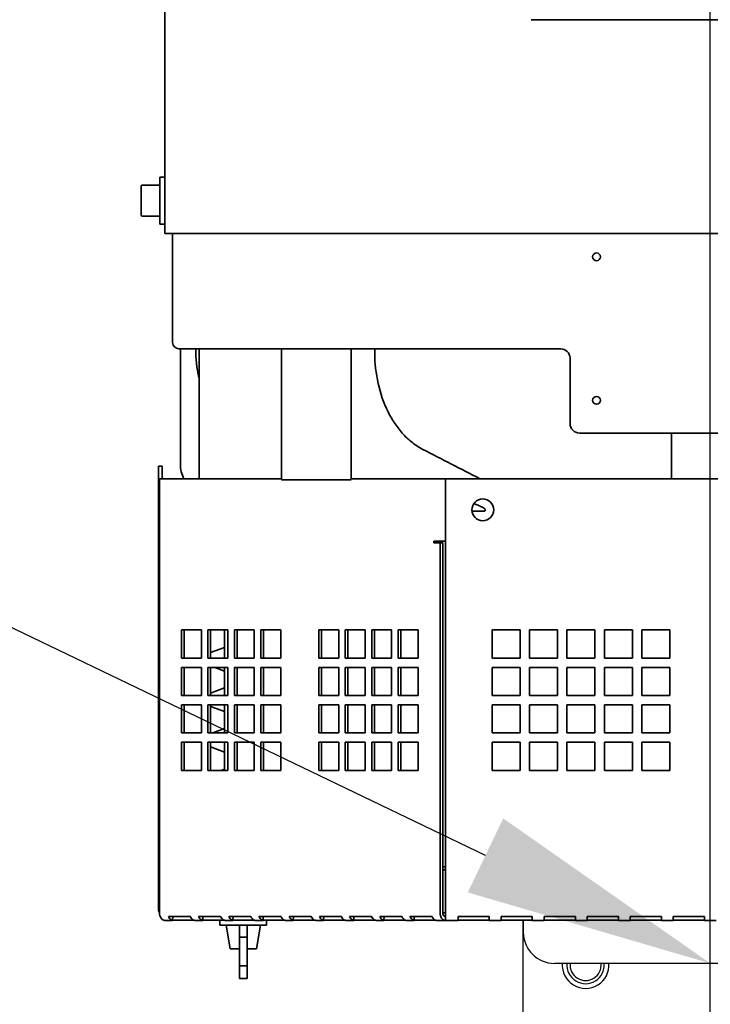
# Model space of a CAD drawing. Units: millimetres. Extents: x -33973 to 414010, y -21684 to 83653.
# Drawn here: x 390556 to 390778, y -11172 to -10856 of the extents above; entities that cross this region are included whole.
import ezdxf
from ezdxf import colors
from ezdxf.entities.mleader import LeaderData, LeaderLine
from ezdxf.math import Vec2, Vec3

# ---------------------------------------------------------------- set-up
doc = ezdxf.new("R2010")
doc.units = ezdxf.units.MM
doc.header["$LTSCALE"] = 20
doc.header["$PDMODE"] = 1
doc.layers.add('KLADKOVÁ HLAVA', color=30, linetype='Continuous', lineweight=35)
doc.layers.add('KÓTY', color=7, linetype='Continuous', lineweight=9)
for name, color, linetype in [('KOTY', 7, 'Continuous'), ('POPISKY', 6, 'Continuous'), ('ROŠT', 96, 'Continuous')]:
    doc.layers.add(name, color=color, linetype=linetype)
doc.styles.get("Standard").update_dxf_attribs({"font": 'arial.ttf'})
doc.dimstyles.get("Standard").update_dxf_attribs({"dimscale": 20, "dimtxt": 3, "dimasz": 3, "dimexe": 1, "dimexo": 0, "dimgap": 1.5, "dimtad": 1, "dimdsep": 46, "dimtxsty": 'Standard', "dimcen": 0, "dimdle": 1, "dimclrd": 256, "dimclre": 256, "dimclrt": 256, "dimaunit": 1, "dimadec": 0, "dimazin": 0, "dimtfac": 0.6, "dimtmove": 0, "dimatfit": 3, "dimfxl": 0, "dimtolj": 1, "dimarcsym": 0})

# ---------------------------------------------------------------- blocks, each defined once
blk = doc.blocks.new('*D130')
at = {"layer": 'Defpoints', "color": 0, "ltscale": 0.5, "transparency": 16777216}
for p in [(390777.62, -10431.37), (391351.11, -10431.37), (390777.62, -11281.37)]:
    blk.add_point(p, dxfattribs=at)
at = {"layer": 'KÓTY', "lineweight": -2, "ltscale": 0.5, "transparency": 16777216}
for p, q in [((390777.62, -10431.37), (391371.11, -10431.37)), ((391351.11, -11221.37), (391351.11, -10491.37)), ((390777.62, -11281.37), (391371.11, -11281.37))]:
    blk.add_line(p, q, dxfattribs=at)
at = {"layer": 'KÓTY', "ltscale": 0.5, "transparency": 16777216}
for points in [[(391341.11, -10491.37), (391361.11, -10491.37), (391351.11, -10431.37)], [(391341.11, -11221.37), (391361.11, -11221.37), (391351.11, -11281.37)]]:
    blk.add_solid(points, dxfattribs=at)
at = {"layer": 'KÓTY', "ltscale": 0.5, "transparency": 16777216, "insert": (391290.07, -10856.37), "char_height": 60, "attachment_point": 5, "rotation": 90}
blk.add_mtext('\\A1;MONT. OKA 850', dxfattribs=at)
blk = doc.blocks.new('*D131')
at = {"layer": 'Defpoints', "color": 0, "ltscale": 0.5, "transparency": 16777216}
for p in [(390777.62, -9158.4), (389887.62, -11281.37), (390777.62, -11281.37)]:
    blk.add_point(p, dxfattribs=at)
at = {"layer": 'KÓTY', "lineweight": -2, "ltscale": 0.5, "transparency": 16777216}
for p, q in [((389887.62, -11281.37), (389887.62, -9138.4)), ((390777.62, -11281.37), (390777.62, -9138.4)), ((389947.62, -9158.4), (390717.62, -9158.4))]:
    blk.add_line(p, q, dxfattribs=at)
at = {"layer": 'KÓTY', "ltscale": 0.5, "transparency": 16777216}
for points in [[(389947.62, -9148.4), (389947.62, -9168.4), (389887.62, -9158.4)], [(390717.62, -9148.4), (390717.62, -9168.4), (390777.62, -9158.4)]]:
    blk.add_solid(points, dxfattribs=at)
at = {"layer": 'KÓTY', "ltscale": 0.5, "transparency": 16777216, "insert": (390332.62, -9097.36), "char_height": 60, "attachment_point": 5}
blk.add_mtext('\\A1;MONT. OKA 890', dxfattribs=at)

msp = doc.modelspace()

# ---------------------------------------------------------------- hatches: boundary and pattern name
at = {"layer": 'KOTY', "ltscale": 0.5}
h = msp.add_hatch(dxfattribs=at)
h.set_pattern_fill('ANSI32', color=256, scale=15)
h.set_pattern_definition([(45, (-19839.9, -3130.18), (-101.02788, 101.02788), []), (45, (-19772.54, -3130.18), (-101.02788, 101.02788), [])])
edge = h.paths.add_edge_path()
edge.add_line((390532.6236, -12714.3656), (390555.1236, -12714.3656))
edge.add_line((390555.1236, -12714.3656), (390555.1236, -12710.8656))
edge.add_line((390555.1236, -12710.8656), (390536.3636, -12710.8656))
edge.add_arc((390536.3636, -12707.1256), 3.74, 180, 270, ccw=False)
edge.add_line((390532.6236, -12707.1256), (390532.6236, -12714.3656))
edge = h.paths.add_edge_path()
edge.add_arc((390535.3636, -12727.6256), 3.74, 222.893483, 270)
edge.add_line((390535.3636, -12731.3656), (390532.6236, -12731.3656))
edge.add_line((390532.6236, -12731.3656), (390532.6236, -12730.1712))
edge = h.paths.add_edge_path()
edge.add_arc((390895.8836, -12727.6256), 3.74, 270, 360)
edge.add_line((390899.6236, -12727.6256), (390899.6236, -12714.3656))
edge.add_line((390899.6236, -12714.3656), (390880.1236, -12714.3656))
edge.add_line((390880.1236, -12714.3656), (390880.1236, -12710.8656))
edge.add_line((390880.1236, -12710.8656), (390898.8836, -12710.8656))
edge.add_arc((390898.8836, -12707.1256), 3.74, 270, 360)
edge.add_line((390902.6236, -12707.1256), (390902.6236, -12615.1056))
edge.add_arc((390898.8836, -12615.1056), 3.74, 360, 450)
edge.add_line((390898.8836, -12611.3656), (390536.3636, -12611.3656))
edge.add_arc((390536.3636, -12615.1056), 3.74, 90, 180)
edge.add_line((390532.6236, -12615.1056), (390532.6236, -12531.3656))
edge.add_line((390532.6236, -12531.3656), (391022.6236, -12531.3656))
edge.add_line((391022.6236, -12531.3656), (391022.6236, -9671.3656))
edge.add_line((391022.6236, -9671.3656), (389072.6236, -9671.3656))
edge.add_line((389072.6236, -9671.3656), (389072.6236, -12531.3656))
edge.add_line((389072.6236, -12531.3656), (389152.6236, -12531.3656))
edge.add_line((389152.6236, -12531.3656), (389152.6236, -12731.3656))
edge.add_line((389152.6236, -12731.3656), (388872.6236, -12731.3656))
edge.add_line((388872.6236, -12731.3656), (388872.6236, -9471.3656))
edge.add_line((388872.6236, -9471.3656), (391222.6236, -9471.3656))
edge.add_line((391222.6236, -9471.3656), (391222.6236, -12731.3656))
edge.add_line((391222.6236, -12731.3656), (390895.8836, -12731.3656))

# ---------------------------------------------------------------- linework, layer by layer
at = {"layer": 'KLADKOVÁ HLAVA', "linetype": 'Continuous'}
for p, q in [((390602.6236, -10668.8656), (390602.6236, -10924.8656)), ((390835.1236, -10856.3656), (390720.1236, -10856.3656)), ((390602.6236, -10906.8656), (390601.0236, -10906.8656)), ((390601.0236, -10921.8656), (390601.0236, -10906.8656)), ((390595.0236, -10918.7656), (390595.0236, -10909.9656)), ((390595.6236, -10909.3656), (390601.0236, -10909.3656)), ((390595.6236, -10919.3656), (390601.0236, -10919.3656)), ((390602.6236, -10921.8656), (390601.0236, -10921.8656)), ((390602.6236, -10924.8656), (390952.6236, -10924.8656)), ((390605.1236, -10924.8656), (390605.1236, -10959.8656)), ((390607.1236, -10961.8656), (390729.6236, -10961.8656)), ((390607.6236, -10998.8656), (390607.6236, -10961.8656)), ((390613.623, -10961.8656), (390613.623, -11003.493)), ((390640.0799, -10961.8656), (390640.0799, -11003.493)), ((390662.4016, -11003.493), (390662.4016, -10961.8656)), ((390732.6236, -10985.8656), (390732.6236, -10964.8656)), ((390819.6236, -10988.8656), (390735.6236, -10988.8656)), ((390765.1236, -10988.8656), (390765.1236, -11003.493)), ((390600.5751, -10999.4656), (390600.5751, -11141.4656)), ((390600.5751, -10999.4656), (390601.7751, -10999.4656)), ((390601.7751, -10999.4656), (390601.7751, -11003.493)), ((390600.9266, -11003.493), (390600.9266, -11142.6656)), ((390640.0799, -11003.493), (390600.9266, -11003.493)), ((390662.4016, -11003.8656), (390640.0799, -11003.8656)), ((390662.4016, -11003.493), (390954.3207, -11003.493)), ((390692.6236, -11145.0656), (390692.6236, -11003.493)), ((390701.7893, -11011.4621), (390702.7578, -11011.8656)), ((390705.0884, -11013.8656), (390701.157, -11013.8656)), ((390688.9508, -11024.093), (390688.9508, -11023.493)), ((390688.9508, -11023.493), (390692.6236, -11023.493)), ((390688.9508, -11024.093), (390691.7751, -11024.093)), ((390689.7994, -11023.493), (390689.7994, -11024.093)), ((390690.9266, -11142.6656), (390690.9266, -11024.093)), ((390691.7751, -11024.093), (390691.7751, -11142.6656)), ((390607.9976, -11060.993), (390607.9976, -11051.993)), ((390607.9976, -11051.993), (390614.3616, -11051.993)), ((390608.8462, -11051.993), (390608.8462, -11060.993)), ((390614.3616, -11051.993), (390614.3616, -11060.993)), ((390616.4829, -11060.993), (390616.4829, -11051.993)), ((390616.4829, -11051.993), (390622.8469, -11051.993)), ((390617.3315, -11051.993), (390617.3315, -11060.993)), ((390621.8012, -11052.1617), (390621.3521, -11051.993)), ((390621.8012, -11051.993), (390621.8012, -11060.993)), ((390622.8469, -11051.993), (390622.8469, -11060.993)), ((390624.9682, -11060.993), (390624.9682, -11051.993)), ((390624.9682, -11051.993), (390631.3322, -11051.993)), ((390625.8167, -11051.993), (390625.8167, -11060.993)), ((390631.3322, -11051.993), (390631.3322, -11060.993)), ((390633.4535, -11060.993), (390633.4535, -11051.993)), ((390633.4535, -11051.993), (390639.8175, -11051.993)), ((390634.302, -11051.993), (390634.302, -11060.993)), ((390639.8175, -11051.993), (390639.8175, -11060.993)), ((390652.0357, -11060.993), (390652.0357, -11051.993)), ((390652.0357, -11051.993), (390658.3997, -11051.993)), ((390652.8842, -11051.993), (390652.8842, -11060.993)), ((390658.3997, -11051.993), (390658.3997, -11060.993)), ((390660.521, -11060.993), (390660.521, -11051.993)), ((390660.521, -11051.993), (390666.885, -11051.993)), ((390661.3695, -11051.993), (390661.3695, -11060.993)), ((390666.885, -11051.993), (390666.885, -11060.993)), ((390669.0063, -11060.993), (390669.0063, -11051.993)), ((390669.0063, -11051.993), (390675.3702, -11051.993)), ((390669.8548, -11051.993), (390669.8548, -11060.993)), ((390675.3702, -11051.993), (390675.3702, -11060.993)), ((390677.4916, -11060.993), (390677.4916, -11051.993)), ((390677.4916, -11051.993), (390683.8555, -11051.993)), ((390678.3401, -11051.993), (390678.3401, -11060.993)), ((390683.8555, -11051.993), (390683.8555, -11060.993)), ((390707.6236, -11060.993), (390707.6236, -11051.993)), ((390707.6236, -11051.993), (390716.6236, -11051.993)), ((390716.6236, -11051.993), (390716.6236, -11060.993)), ((390719.6236, -11060.993), (390719.6236, -11051.993)), ((390719.6236, -11051.993), (390728.6236, -11051.993)), ((390728.6236, -11051.993), (390728.6236, -11060.993)), ((390731.6236, -11060.993), (390731.6236, -11051.993)), ((390731.6236, -11051.993), (390740.6236, -11051.993)), ((390740.6236, -11051.993), (390740.6236, -11060.993)), ((390743.6236, -11060.993), (390743.6236, -11051.993)), ((390743.6236, -11051.993), (390752.6236, -11051.993)), ((390752.6236, -11051.993), (390752.6236, -11060.993)), ((390755.6236, -11060.993), (390755.6236, -11051.993)), ((390755.6236, -11051.993), (390764.6236, -11051.993)), ((390764.6236, -11051.993), (390764.6236, -11060.993)), ((390621.8012, -11057.5695), (390617.3315, -11059.2481)), ((390614.3616, -11060.993), (390607.9976, -11060.993)), ((390622.8469, -11060.993), (390616.4829, -11060.993)), ((390631.3322, -11060.993), (390624.9682, -11060.993)), ((390639.8175, -11060.993), (390633.4535, -11060.993)), ((390658.3997, -11060.993), (390652.0357, -11060.993)), ((390666.885, -11060.993), (390660.521, -11060.993)), ((390675.3702, -11060.993), (390669.0063, -11060.993)), ((390683.8555, -11060.993), (390677.4916, -11060.993)), ((390716.6236, -11060.993), (390707.6236, -11060.993)), ((390728.6236, -11060.993), (390719.6236, -11060.993)), ((390740.6236, -11060.993), (390731.6236, -11060.993)), ((390752.6236, -11060.993), (390743.6236, -11060.993)), ((390764.6236, -11060.993), (390755.6236, -11060.993)), ((390607.9976, -11072.993), (390607.9976, -11063.993)), ((390607.9976, -11063.993), (390614.3616, -11063.993)), ((390608.8462, -11063.993), (390608.8462, -11072.993)), ((390614.3616, -11063.993), (390614.3616, -11072.993)), ((390616.4829, -11072.993), (390616.4829, -11063.993)), ((390616.4829, -11063.993), (390622.8469, -11063.993)), ((390617.3315, -11063.993), (390617.3315, -11072.993)), ((390621.8012, -11065.1617), (390618.6893, -11063.993)), ((390621.8012, -11063.993), (390621.8012, -11072.993)), ((390622.8469, -11063.993), (390622.8469, -11072.993)), ((390624.9682, -11072.993), (390624.9682, -11063.993)), ((390624.9682, -11063.993), (390631.3322, -11063.993)), ((390625.8167, -11063.993), (390625.8167, -11072.993)), ((390631.3322, -11063.993), (390631.3322, -11072.993)), ((390633.4535, -11072.993), (390633.4535, -11063.993)), ((390633.4535, -11063.993), (390639.8175, -11063.993)), ((390634.302, -11063.993), (390634.302, -11072.993)), ((390639.8175, -11063.993), (390639.8175, -11072.993)), ((390652.0357, -11072.993), (390652.0357, -11063.993)), ((390652.0357, -11063.993), (390658.3997, -11063.993)), ((390652.8842, -11063.993), (390652.8842, -11072.993)), ((390658.3997, -11063.993), (390658.3997, -11072.993)), ((390660.521, -11072.993), (390660.521, -11063.993)), ((390660.521, -11063.993), (390666.885, -11063.993)), ((390661.3695, -11063.993), (390661.3695, -11072.993)), ((390666.885, -11063.993), (390666.885, -11072.993)), ((390669.0063, -11072.993), (390669.0063, -11063.993)), ((390669.0063, -11063.993), (390675.3702, -11063.993)), ((390669.8548, -11063.993), (390669.8548, -11072.993)), ((390675.3702, -11063.993), (390675.3702, -11072.993)), ((390677.4916, -11072.993), (390677.4916, -11063.993)), ((390677.4916, -11063.993), (390683.8555, -11063.993)), ((390678.3401, -11063.993), (390678.3401, -11072.993)), ((390683.8555, -11063.993), (390683.8555, -11072.993)), ((390707.6236, -11072.993), (390707.6236, -11063.993)), ((390707.6236, -11063.993), (390716.6236, -11063.993)), ((390716.6236, -11063.993), (390716.6236, -11072.993)), ((390719.6236, -11072.993), (390719.6236, -11063.993)), ((390719.6236, -11063.993), (390728.6236, -11063.993)), ((390728.6236, -11063.993), (390728.6236, -11072.993)), ((390731.6236, -11072.993), (390731.6236, -11063.993)), ((390731.6236, -11063.993), (390740.6236, -11063.993)), ((390740.6236, -11063.993), (390740.6236, -11072.993)), ((390743.6236, -11072.993), (390743.6236, -11063.993)), ((390743.6236, -11063.993), (390752.6236, -11063.993)), ((390752.6236, -11063.993), (390752.6236, -11072.993)), ((390755.6236, -11072.993), (390755.6236, -11063.993)), ((390755.6236, -11063.993), (390764.6236, -11063.993)), ((390764.6236, -11063.993), (390764.6236, -11072.993)), ((390621.8012, -11070.5695), (390617.3315, -11072.2481)), ((390614.3616, -11072.993), (390607.9976, -11072.993)), ((390622.8469, -11072.993), (390616.4829, -11072.993)), ((390631.3322, -11072.993), (390624.9682, -11072.993)), ((390639.8175, -11072.993), (390633.4535, -11072.993)), ((390658.3997, -11072.993), (390652.0357, -11072.993)), ((390666.885, -11072.993), (390660.521, -11072.993)), ((390675.3702, -11072.993), (390669.0063, -11072.993)), ((390683.8555, -11072.993), (390677.4916, -11072.993)), ((390716.6236, -11072.993), (390707.6236, -11072.993)), ((390728.6236, -11072.993), (390719.6236, -11072.993)), ((390740.6236, -11072.993), (390731.6236, -11072.993)), ((390752.6236, -11072.993), (390743.6236, -11072.993)), ((390764.6236, -11072.993), (390755.6236, -11072.993)), ((390607.9976, -11084.993), (390607.9976, -11075.993)), ((390607.9976, -11075.993), (390614.3616, -11075.993)), ((390608.8462, -11075.993), (390608.8462, -11084.993)), ((390614.3616, -11075.993), (390614.3616, -11084.993)), ((390616.4829, -11084.993), (390616.4829, -11075.993)), ((390616.4829, -11075.993), (390622.8469, -11075.993)), ((390617.3315, -11075.993), (390617.3315, -11084.993)), ((390621.8012, -11078.1617), (390617.3315, -11076.4831)), ((390621.8012, -11075.993), (390621.8012, -11084.993)), ((390622.8469, -11075.993), (390622.8469, -11084.993)), ((390624.9682, -11084.993), (390624.9682, -11075.993)), ((390624.9682, -11075.993), (390631.3322, -11075.993)), ((390625.8167, -11075.993), (390625.8167, -11084.993)), ((390631.3322, -11075.993), (390631.3322, -11084.993)), ((390633.4535, -11084.993), (390633.4535, -11075.993)), ((390633.4535, -11075.993), (390639.8175, -11075.993)), ((390634.302, -11075.993), (390634.302, -11084.993)), ((390639.8175, -11075.993), (390639.8175, -11084.993)), ((390652.0357, -11084.993), (390652.0357, -11075.993)), ((390652.0357, -11075.993), (390658.3997, -11075.993)), ((390652.8842, -11075.993), (390652.8842, -11084.993)), ((390658.3997, -11075.993), (390658.3997, -11084.993)), ((390660.521, -11084.993), (390660.521, -11075.993)), ((390660.521, -11075.993), (390666.885, -11075.993)), ((390661.3695, -11075.993), (390661.3695, -11084.993)), ((390666.885, -11075.993), (390666.885, -11084.993)), ((390669.0063, -11084.993), (390669.0063, -11075.993)), ((390669.0063, -11075.993), (390675.3702, -11075.993)), ((390669.8548, -11075.993), (390669.8548, -11084.993)), ((390675.3702, -11075.993), (390675.3702, -11084.993)), ((390677.4916, -11084.993), (390677.4916, -11075.993)), ((390677.4916, -11075.993), (390683.8555, -11075.993)), ((390678.3401, -11075.993), (390678.3401, -11084.993)), ((390683.8555, -11075.993), (390683.8555, -11084.993)), ((390707.6236, -11084.993), (390707.6236, -11075.993)), ((390707.6236, -11075.993), (390716.6236, -11075.993)), ((390716.6236, -11075.993), (390716.6236, -11084.993)), ((390719.6236, -11084.993), (390719.6236, -11075.993)), ((390719.6236, -11075.993), (390728.6236, -11075.993)), ((390728.6236, -11075.993), (390728.6236, -11084.993)), ((390731.6236, -11084.993), (390731.6236, -11075.993)), ((390731.6236, -11075.993), (390740.6236, -11075.993)), ((390740.6236, -11075.993), (390740.6236, -11084.993)), ((390743.6236, -11084.993), (390743.6236, -11075.993)), ((390743.6236, -11075.993), (390752.6236, -11075.993)), ((390752.6236, -11075.993), (390752.6236, -11084.993)), ((390755.6236, -11084.993), (390755.6236, -11075.993)), ((390755.6236, -11075.993), (390764.6236, -11075.993)), ((390764.6236, -11075.993), (390764.6236, -11084.993)), ((390621.8012, -11083.5695), (390618.0106, -11084.993)), ((390614.3616, -11084.993), (390607.9976, -11084.993)), ((390622.8469, -11084.993), (390616.4829, -11084.993)), ((390631.3322, -11084.993), (390624.9682, -11084.993)), ((390639.8175, -11084.993), (390633.4535, -11084.993)), ((390658.3997, -11084.993), (390652.0357, -11084.993)), ((390666.885, -11084.993), (390660.521, -11084.993)), ((390675.3702, -11084.993), (390669.0063, -11084.993)), ((390683.8555, -11084.993), (390677.4916, -11084.993)), ((390716.6236, -11084.993), (390707.6236, -11084.993)), ((390728.6236, -11084.993), (390719.6236, -11084.993)), ((390740.6236, -11084.993), (390731.6236, -11084.993)), ((390752.6236, -11084.993), (390743.6236, -11084.993)), ((390764.6236, -11084.993), (390755.6236, -11084.993)), ((390607.9976, -11096.993), (390607.9976, -11087.993)), ((390607.9976, -11087.993), (390614.3616, -11087.993)), ((390608.8462, -11087.993), (390608.8462, -11096.993)), ((390614.3616, -11087.993), (390614.3616, -11096.993)), ((390616.4829, -11096.993), (390616.4829, -11087.993)), ((390616.4829, -11087.993), (390622.8469, -11087.993)), ((390617.3315, -11087.993), (390617.3315, -11096.993)), ((390621.8012, -11091.1617), (390617.3315, -11089.4831)), ((390621.8012, -11087.993), (390621.8012, -11096.993)), ((390622.8469, -11087.993), (390622.8469, -11096.993)), ((390624.9682, -11096.993), (390624.9682, -11087.993)), ((390624.9682, -11087.993), (390631.3322, -11087.993)), ((390625.8167, -11087.993), (390625.8167, -11096.993)), ((390631.3322, -11087.993), (390631.3322, -11096.993)), ((390633.4535, -11096.993), (390633.4535, -11087.993)), ((390633.4535, -11087.993), (390639.8175, -11087.993)), ((390634.302, -11087.993), (390634.302, -11096.993)), ((390639.8175, -11087.993), (390639.8175, -11096.993)), ((390652.0357, -11096.993), (390652.0357, -11087.993)), ((390652.0357, -11087.993), (390658.3997, -11087.993)), ((390652.8842, -11087.993), (390652.8842, -11096.993)), ((390658.3997, -11087.993), (390658.3997, -11096.993)), ((390660.521, -11096.993), (390660.521, -11087.993)), ((390660.521, -11087.993), (390666.885, -11087.993)), ((390661.3695, -11087.993), (390661.3695, -11096.993)), ((390666.885, -11087.993), (390666.885, -11096.993)), ((390669.0063, -11096.993), (390669.0063, -11087.993)), ((390669.0063, -11087.993), (390675.3702, -11087.993)), ((390669.8548, -11087.993), (390669.8548, -11096.993)), ((390675.3702, -11087.993), (390675.3702, -11096.993)), ((390677.4916, -11096.993), (390677.4916, -11087.993)), ((390677.4916, -11087.993), (390683.8555, -11087.993)), ((390678.3401, -11087.993), (390678.3401, -11096.993)), ((390683.8555, -11087.993), (390683.8555, -11096.993)), ((390707.6236, -11096.993), (390707.6236, -11087.993)), ((390707.6236, -11087.993), (390716.6236, -11087.993)), ((390716.6236, -11087.993), (390716.6236, -11096.993)), ((390719.6236, -11096.993), (390719.6236, -11087.993)), ((390719.6236, -11087.993), (390728.6236, -11087.993)), ((390728.6236, -11087.993), (390728.6236, -11096.993)), ((390731.6236, -11096.993), (390731.6236, -11087.993)), ((390731.6236, -11087.993), (390740.6236, -11087.993)), ((390740.6236, -11087.993), (390740.6236, -11096.993)), ((390743.6236, -11096.993), (390743.6236, -11087.993)), ((390743.6236, -11087.993), (390752.6236, -11087.993)), ((390752.6236, -11087.993), (390752.6236, -11096.993)), ((390755.6236, -11096.993), (390755.6236, -11087.993)), ((390755.6236, -11087.993), (390764.6236, -11087.993)), ((390764.6236, -11087.993), (390764.6236, -11096.993)), ((390614.3616, -11096.993), (390607.9976, -11096.993)), ((390622.8469, -11096.993), (390616.4829, -11096.993)), ((390621.8012, -11096.5695), (390620.6734, -11096.993)), ((390631.3322, -11096.993), (390624.9682, -11096.993)), ((390639.8175, -11096.993), (390633.4535, -11096.993)), ((390658.3997, -11096.993), (390652.0357, -11096.993)), ((390666.885, -11096.993), (390660.521, -11096.993)), ((390675.3702, -11096.993), (390669.0063, -11096.993)), ((390683.8555, -11096.993), (390677.4916, -11096.993)), ((390716.6236, -11096.993), (390707.6236, -11096.993)), ((390728.6236, -11096.993), (390719.6236, -11096.993)), ((390740.6236, -11096.993), (390731.6236, -11096.993)), ((390752.6236, -11096.993), (390743.6236, -11096.993)), ((390764.6236, -11096.993), (390755.6236, -11096.993)), ((390692.6236, -11127.8656), (390691.7751, -11127.8656)), ((390692.6236, -11128.8656), (390691.7751, -11128.8656)), ((390600.9266, -11141.4656), (390600.5751, -11141.4656)), ((390603.7702, -11143.8656), (390610.8413, -11143.8656)), ((390605.1692, -11143.8614), (390605.0985, -11145.0573)), ((390613.4576, -11143.8656), (390620.5287, -11143.8656)), ((390614.8566, -11143.8614), (390614.7859, -11145.0573)), ((390623.145, -11143.8656), (390630.216, -11143.8656)), ((390624.5439, -11143.8614), (390624.4732, -11145.0573)), ((390632.8323, -11143.8656), (390639.9034, -11143.8656)), ((390634.2313, -11143.8614), (390634.1606, -11145.0573)), ((390642.5197, -11143.8656), (390649.5908, -11143.8656)), ((390643.9187, -11143.8614), (390643.848, -11145.0573)), ((390652.2071, -11143.8656), (390659.2781, -11143.8656)), ((390653.606, -11143.8614), (390653.5353, -11145.0573)), ((390661.8944, -11143.8656), (390668.9655, -11143.8656)), ((390663.2934, -11143.8614), (390663.2227, -11145.0573)), ((390671.5818, -11143.8656), (390678.6528, -11143.8656)), ((390672.9808, -11143.8614), (390672.9101, -11145.0573)), ((390681.2691, -11143.8656), (390688.3402, -11143.8656)), ((390682.6681, -11143.8614), (390682.5974, -11145.0573)), ((390691.7751, -11142.6656), (390692.6236, -11142.6656)), ((390696.7236, -11143.8656), (390696.7236, -11145.0573)), ((390696.7236, -11143.8656), (390706.7236, -11143.8656)), ((390706.7236, -11145.0573), (390706.7236, -11143.8656)), ((390710.5236, -11143.8656), (390710.5236, -11145.0573)), ((390710.5236, -11143.8656), (390720.5236, -11143.8656)), ((390720.5236, -11145.0573), (390720.5236, -11143.8656)), ((390724.3236, -11143.8656), (390724.3236, -11145.0573)), ((390724.3236, -11143.8656), (390734.3236, -11143.8656)), ((390734.3236, -11145.0573), (390734.3236, -11143.8656)), ((390738.1236, -11143.8656), (390738.1236, -11145.0573)), ((390738.1236, -11143.8656), (390748.1236, -11143.8656)), ((390748.1236, -11145.0573), (390748.1236, -11143.8656)), ((390751.9236, -11143.8656), (390751.9236, -11145.0573)), ((390751.9236, -11143.8656), (390761.9236, -11143.8656)), ((390761.9236, -11145.0573), (390761.9236, -11143.8656)), ((390765.7236, -11143.8656), (390765.7236, -11145.0573)), ((390765.7236, -11143.8656), (390775.7236, -11143.8656)), ((390775.7236, -11145.0573), (390775.7236, -11143.8656)), ((390605.0985, -11145.0656), (390602.6236, -11145.0656)), ((390612.1696, -11145.0573), (390605.0985, -11145.0573)), ((390614.7859, -11145.0656), (390612.1696, -11145.0656)), ((390621.8569, -11145.0573), (390614.7859, -11145.0573)), ((390620.3012, -11145.0656), (390620.3012, -11146.6656)), ((390635.3012, -11146.6656), (390620.3013, -11146.6656)), ((390624.4732, -11145.0656), (390621.8569, -11145.0656)), ((390623.6012, -11154.2136), (390622.3012, -11146.6656)), ((390631.5443, -11145.0573), (390624.4732, -11145.0573)), ((390626.5512, -11163.6656), (390626.5512, -11146.6656)), ((390629.0512, -11146.6656), (390629.0512, -11163.6656)), ((390634.1606, -11145.0656), (390631.5443, -11145.0656)), ((390632.0012, -11154.2136), (390633.3012, -11146.6656)), ((390641.2317, -11145.0573), (390634.1606, -11145.0573)), ((390635.3012, -11145.0656), (390635.3012, -11146.6656)), ((390643.848, -11145.0656), (390641.2317, -11145.0656)), ((390650.919, -11145.0573), (390643.848, -11145.0573)), ((390653.5353, -11145.0656), (390650.919, -11145.0656)), ((390660.6064, -11145.0573), (390653.5353, -11145.0573)), ((390663.2227, -11145.0656), (390660.6064, -11145.0656)), ((390670.2938, -11145.0573), (390663.2227, -11145.0573)), ((390672.9101, -11145.0656), (390670.2938, -11145.0656)), ((390679.9811, -11145.0573), (390672.9101, -11145.0573)), ((390682.5974, -11145.0656), (390679.9811, -11145.0656)), ((390689.6685, -11145.0573), (390682.5974, -11145.0573)), ((390696.7236, -11145.0656), (390689.6685, -11145.0656)), ((390706.7236, -11145.0573), (390696.7236, -11145.0573)), ((390710.5236, -11145.0656), (390706.7236, -11145.0656)), ((390720.5236, -11145.0573), (390710.5236, -11145.0573)), ((390717.6236, -11148.8656), (390717.6236, -11145.0656)), ((390724.3236, -11145.0656), (390720.5236, -11145.0656)), ((390734.3236, -11145.0573), (390724.3236, -11145.0573)), ((390738.1236, -11145.0656), (390734.3236, -11145.0656)), ((390748.1236, -11145.0573), (390738.1236, -11145.0573)), ((390751.9236, -11145.0656), (390748.1236, -11145.0656)), ((390761.9236, -11145.0573), (390751.9236, -11145.0573)), ((390765.7236, -11145.0656), (390761.9236, -11145.0656)), ((390775.7236, -11145.0573), (390765.7236, -11145.0573)), ((390779.5236, -11145.0656), (390775.7236, -11145.0656)), ((390626.5512, -11150.4396), (390629.0512, -11150.4396)), ((390626.5552, -11154.2136), (390623.6012, -11154.2136)), ((390632.0012, -11154.2136), (390629.0473, -11154.2136)), ((390629.0512, -11159.6985), (390626.5512, -11159.6985)), ((390626.5512, -11163.6656), (390629.0512, -11163.6656))]:
    msp.add_line(p, q, dxfattribs=at)
for centre, radius in [((390741.1236, -10932.3656), 1.25), ((390741.1236, -10978.3656), 1.25), ((390704.6236, -11013.493), 3.5)]:
    msp.add_circle(centre, radius, dxfattribs=at)
for centre, radius, start, end in [((390595.6236, -10909.9656), 0.6, 90, 180), ((390595.6236, -10918.7656), 0.6, 180, 270), ((390607.1236, -10959.8656), 2, 180, 270), ((390645.601, -10963.0888), 33, 177.875819, 194.027752), ((390716.5116, -10963.062), 46.5241, 178.526433, 180.032953), ((390729.6236, -10964.8656), 3, 0, 90), ((390735.6236, -10985.8656), 3, 180, 270), ((390617.6236, -10998.8656), 10, 180, 207.634696), ((390602.9751, -11141.4656), 2.4, 180, 211.253806), ((390613.2511, -11142.8851), 2.6016, 202.141547, 210.008811), ((390622.9384, -11142.8851), 2.6016, 202.141547, 210.008811), ((390632.6258, -11142.8851), 2.6016, 202.141547, 210.008811), ((390642.3132, -11142.8851), 2.6016, 202.141547, 210.008811), ((390652.0005, -11142.8851), 2.6016, 202.141547, 210.008811), ((390661.6879, -11142.8851), 2.6016, 202.141547, 210.008811), ((390671.3752, -11142.8851), 2.6016, 202.141547, 210.008811), ((390681.0626, -11142.8851), 2.6016, 202.141547, 210.008811), ((390690.75, -11142.8851), 2.6016, 202.141547, 210.008811), ((390693.8225, -11142.777), 2.882, 196.40919, 202.30742)]:
    msp.add_arc(centre, radius, start, end, dxfattribs=at)
for points, knots in [([(390685.4175, -10994.1115), (390684.2738, -10993.525), (390682.0374, -10992.0908), (390679.0373, -10989.3175), (390676.3786, -10985.9368), (390673.3066, -10980.6301), (390670.6887, -10972.9617), (390669.9875, -10966.4231), (390669.9875, -10963.0888)], [0, 0, 0, 0, 0.10632425, 0.21833454, 0.33649963, 0.46075704, 0.7241678, 1, 1, 1, 1]), ([(390704.5809, -11012.6682), (390704.436, -11012.6001), (390703.8329, -11012.3222), (390703.2229, -11012.0594), (390702.7578, -11011.8656)], [0, 0, 0, 0, 0.24114244, 1, 1, 1, 1]), ([(390705.0884, -11013.8656), (390705.1555, -11013.8656), (390705.2803, -11013.8513), (390705.4814, -11013.6875), (390705.428, -11013.3883), (390705.2676, -11013.1588), (390705.0067, -11012.8995), (390704.7586, -11012.7516), (390704.5809, -11012.6682)], [0, 0, 0, 0, 0.11131228, 0.20151707, 0.39678753, 0.52730491, 0.67464937, 1, 1, 1, 1]), ([(390602.6236, -11145.0656), (390602.3987, -11145.0656), (390601.9157, -11144.9195), (390601.3626, -11144.3603), (390601.0074, -11143.5747), (390600.9266, -11142.9748), (390600.9266, -11142.6656)], [0, 0, 0, 0, 0.20948816, 0.44465829, 0.71200547, 1, 1, 1, 1]), ([(390603.7702, -11143.8656), (390603.8961, -11144.1738), (390604.2301, -11144.7179), (390604.8171, -11145.024), (390605.0985, -11145.0573)], [0, 0, 0, 0, 0.54023346, 1, 1, 1, 1]), ([(390612.1696, -11145.0573), (390611.9375, -11145.0298), (390611.4553, -11144.8173), (390611.1317, -11144.4167), (390610.9982, -11144.1862)], [0, 0, 0, 0, 0.46734825, 1, 1, 1, 1]), ([(390613.4576, -11143.8656), (390613.5834, -11144.1738), (390613.9175, -11144.7179), (390614.5045, -11145.024), (390614.7859, -11145.0573)], [0, 0, 0, 0, 0.54023346, 1, 1, 1, 1]), ([(390621.8569, -11145.0573), (390621.6249, -11145.0298), (390621.1427, -11144.8173), (390620.8191, -11144.4167), (390620.6856, -11144.1862)], [0, 0, 0, 0, 0.46734825, 1, 1, 1, 1]), ([(390623.145, -11143.8656), (390623.2708, -11144.1738), (390623.6049, -11144.7179), (390624.1919, -11145.024), (390624.4732, -11145.0573)], [0, 0, 0, 0, 0.54023346, 1, 1, 1, 1]), ([(390631.5443, -11145.0573), (390631.3122, -11145.0298), (390630.83, -11144.8173), (390630.5064, -11144.4167), (390630.3729, -11144.1862)], [0, 0, 0, 0, 0.46734825, 1, 1, 1, 1]), ([(390632.8323, -11143.8656), (390632.9582, -11144.1738), (390633.2922, -11144.7179), (390633.8792, -11145.024), (390634.1606, -11145.0573)], [0, 0, 0, 0, 0.54023346, 1, 1, 1, 1]), ([(390641.2317, -11145.0573), (390640.9996, -11145.0298), (390640.5174, -11144.8173), (390640.1938, -11144.4167), (390640.0603, -11144.1862)], [0, 0, 0, 0, 0.46734825, 1, 1, 1, 1]), ([(390642.5197, -11143.8656), (390642.6455, -11144.1738), (390642.9796, -11144.7179), (390643.5666, -11145.024), (390643.848, -11145.0573)], [0, 0, 0, 0, 0.54023346, 1, 1, 1, 1]), ([(390650.919, -11145.0573), (390650.687, -11145.0298), (390650.2048, -11144.8173), (390649.8812, -11144.4167), (390649.7477, -11144.1862)], [0, 0, 0, 0, 0.46734825, 1, 1, 1, 1]), ([(390652.2071, -11143.8656), (390652.3329, -11144.1738), (390652.667, -11144.7179), (390653.2539, -11145.024), (390653.5353, -11145.0573)], [0, 0, 0, 0, 0.54023346, 1, 1, 1, 1]), ([(390660.6064, -11145.0573), (390660.3743, -11145.0298), (390659.8921, -11144.8173), (390659.5685, -11144.4167), (390659.435, -11144.1862)], [0, 0, 0, 0, 0.46734825, 1, 1, 1, 1]), ([(390661.8944, -11143.8656), (390662.0203, -11144.1738), (390662.3543, -11144.7179), (390662.9413, -11145.024), (390663.2227, -11145.0573)], [0, 0, 0, 0, 0.54023346, 1, 1, 1, 1]), ([(390670.2938, -11145.0573), (390670.0617, -11145.0298), (390669.5795, -11144.8173), (390669.2559, -11144.4167), (390669.1224, -11144.1862)], [0, 0, 0, 0, 0.46734825, 1, 1, 1, 1]), ([(390671.5818, -11143.8656), (390671.7076, -11144.1738), (390672.0417, -11144.7179), (390672.6287, -11145.024), (390672.9101, -11145.0573)], [0, 0, 0, 0, 0.54023346, 1, 1, 1, 1]), ([(390679.9811, -11145.0573), (390679.7491, -11145.0298), (390679.2669, -11144.8173), (390678.9432, -11144.4167), (390678.8097, -11144.1862)], [0, 0, 0, 0, 0.46734825, 1, 1, 1, 1]), ([(390681.2691, -11143.8656), (390681.395, -11144.1738), (390681.729, -11144.7179), (390682.316, -11145.024), (390682.5974, -11145.0573)], [0, 0, 0, 0, 0.54023346, 1, 1, 1, 1]), ([(390689.6685, -11145.0573), (390689.4364, -11145.0298), (390688.9542, -11144.8173), (390688.6306, -11144.4167), (390688.4971, -11144.1862)], [0, 0, 0, 0, 0.46734825, 1, 1, 1, 1]), ([(390691.1562, -11143.8709), (390691.292, -11144.2015), (390691.6586, -11144.7853), (390692.3218, -11145.0656), (390692.6236, -11145.0656)], [0, 0, 0, 0, 0.5421652, 1, 1, 1, 1]), ([(390691.9191, -11143.3342), (390691.8953, -11143.2842), (390691.8101, -11143.0713), (390691.7751, -11142.8393), (390691.7751, -11142.6656)], [0, 0, 0, 0, 0.24152631, 1, 1, 1, 1]), ([(390692.6236, -11143.8656), (390692.4824, -11143.8656), (390692.1735, -11143.7448), (390691.9899, -11143.4833), (390691.9191, -11143.3342)], [0, 0, 0, 0, 0.46100276, 1, 1, 1, 1])]:
    msp.add_open_spline(points, degree=3, knots=knots, dxfattribs=at)
for points in [[(390685.4175, -10994.1115), (390691.5195, -10997.2408), (390697.6223, -11000.3684), (390703.7267, -11003.4931)], [(390690.9266, -11142.6656), (390690.9266, -11142.9772), (390690.9697, -11143.2923), (390691.0579, -11143.5911)]]:
    msp.add_open_spline(points, degree=3, dxfattribs=at)
at = {"layer": 'ROŠT'}
for p, q in [((390717.6236, -11319.8656), (390717.6236, -11148.8656)), ((390827.6236, -11158.8656), (390727.6236, -11158.8656)), ((390777.6236, -11319.8656), (390777.6236, -11158.8656))]:
    msp.add_line(p, q, dxfattribs=at)
for centre, radius, start, end in [((390727.6236, -11148.8656), 10, 180, 270), ((390737.6236, -11159.3656), 7.5, 176.207739, 3.792261), ((390737.6236, -11159.3656), 6, 175.213333, 4.786841), ((390737.6236, -11159.3656), 4.9999, 174.247088, 5.753196)]:
    msp.add_arc(centre, radius, start, end, dxfattribs=at)

# ---------------------------------------------------------------- dimensions: what is measured, and where the dimension line sits
at = {"layer": 'KÓTY', "ltscale": 0.5}
dim = msp.add_linear_dim(base=(390777.6236, -9158.3987), p1=(389887.6236, -11281.3656), p2=(390777.6236, -11281.3656), text='MONT. OKA <>', dimstyle='Standard', dxfattribs=at)
dim.commit()
dim.dimension.update_dxf_attribs({"geometry": '*D131', "text_midpoint": (390332.6236, -9097.3551)})
dim = msp.add_linear_dim(base=(391351.1107, -10431.3656), p1=(390777.6236, -11281.3656), p2=(390777.6236, -10431.3656), angle=90, text='MONT. OKA <>', dimstyle='Standard', dxfattribs=at)
dim.commit()
dim.dimension.update_dxf_attribs({"geometry": '*D130', "text_midpoint": (391290.0671, -10856.3656)})

# ---------------------------------------------------------------- leaders
at = {"layer": 'KOTY', "ltscale": 0.5}
for points in [[(389287.6236, -11281.3656), (391144.6734, -9360.3556), (392074.5367, -9360.3556)], [(389887.6236, -11281.3656), (391144.6734, -9360.3556)], [(390777.6236, -11731.3656), (391144.6734, -9360.3556)]]:
    msp.add_leader(points, dimstyle='Standard', dxfattribs=at)
at = {"layer": 'POPISKY', "ltscale": 0.5}
ml = msp.add_multileader_mtext('Standard', dxfattribs=at)
ml.set_content('F2', color=256)
ml.set_leader_properties(color=256, linetype='ByLayer', lineweight=-1)
ml.build(insert=Vec2(0, 0))
ml.multileader.update_dxf_attribs({"dogleg_length": 0, "arrow_head_size": 80, "scale": 20})
ctx = ml.context
ctx.base_point, ctx.scale, ctx.char_height, ctx.arrow_head_size, ctx.landing_gap_size, ctx.plane_origin = Vec3(390314.7071, -10997.4364), 20, 60, 80, 20, Vec3(390644.7204, -11397.349)
ctx.text_align_type = 1
notes = []
notes.append((ctx, [(0, (1, 1, 0), (390441.2282, -10997.4364), (-1, 0), 0, [(0, [(390777.6236, -11158.8656)], 0, [])])]))
ctx.mtext.insert, ctx.mtext.alignment, ctx.mtext.flow_direction = Vec3(390377.9677, -10967.4364), 2, 5
for ctx, leaders in notes:
    for number, flags, end, landing, length, lines in leaders:
        leader = LeaderData()
        leader.index, (leader.has_last_leader_line, leader.has_dogleg_vector, leader.attachment_direction) = number, flags
        leader.last_leader_point, leader.dogleg_vector, leader.dogleg_length = Vec3(end), Vec3(landing), length
        for number, points, colour, breaks in lines:
            line = LeaderLine()
            line.index, line.vertices, line.color, line.breaks = number, Vec3.list(points), colors.encode_raw_color(colour), breaks
            leader.lines.append(line)
        ctx.leaders.append(leader)

doc.saveas('drawing.dxf')
